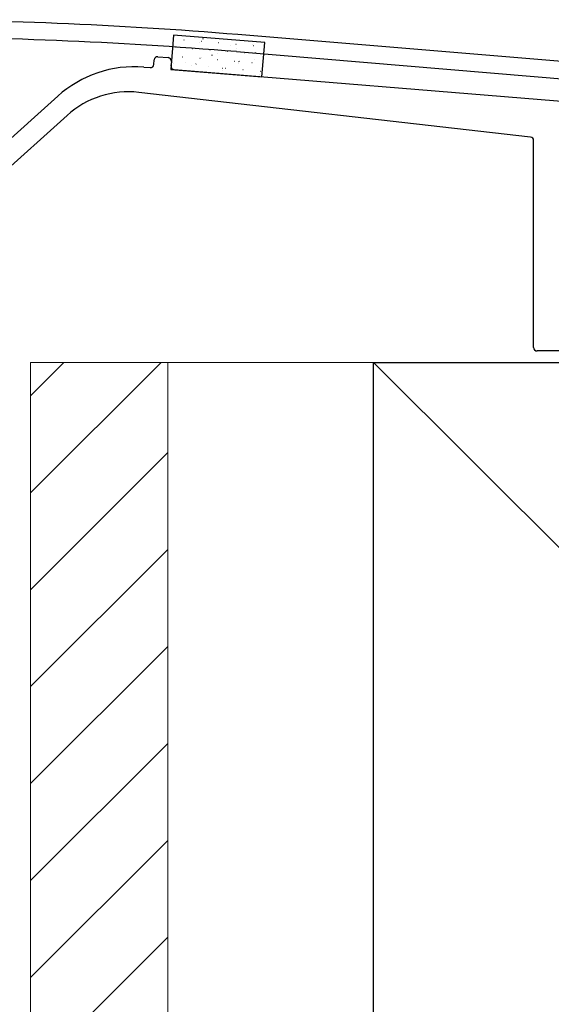
# Model space of a CAD drawing. Extents: x 175 to 1925, y 210 to 2803.
# Drawn here: x 814 to 861, y 1114 to 1200 of the extents above; entities that cross this region are included whole.
import ezdxf

# ---------------------------------------------------------------- set-up
doc = ezdxf.new("R2010")
doc.units = 0
for name, color, linetype, lineweight in [('YKK_11', 7, 'CONTINUOUS', 30), ('YKK_13', 4, 'CONTINUOUS', 30), ('YSS_K', 3, 'CONTINUOUS', 13), ('YSS_KE', 3, 'CONTINUOUS', 30)]:
    doc.layers.add(name, color=color, linetype=linetype, lineweight=lineweight)

msp = doc.modelspace()

# ---------------------------------------------------------------- linework, layer by layer
at = {"layer": 'YKK_11', "linetype": 'ByBlock', "lineweight": -2, "ltscale": 0.5}
for p, q in [((995.673, 1185.153), (833.152, 1198.696)), ((833.028, 1197.201), (897.05, 1191.866))]:
    msp.add_line(p, q, dxfattribs=at)
for centre, radius, start, end in [((801.507, 815.299), 384.701, 85.28146, 89.99999), ((801.507, 815.301), 383.199, 85.28153, 90.00001)]:
    msp.add_arc(centre, radius, start, end, dxfattribs=at)
at = {"layer": 'YKK_13'}
for p, q in [((827.518, 1198.644), (827.274, 1195.654)), ((835.491, 1197.994), (827.518, 1198.644)), ((835.247, 1195.004), (835.491, 1197.994)), ((825.802, 1196.077), (825.835, 1196.476)), ((826.158, 1196.75), (827.055, 1196.677)), ((824.909, 1195.849), (825.479, 1195.803)), ((827.274, 1195.654), (835.247, 1195.004)), ((827.33, 1196.354), (827.297, 1195.955)), ((827.572, 1195.632), (863.231, 1192.722)), ((799.465, 1177.143), (817.4, 1193.31)), ((858.741, 1189.73), (824.484, 1193.633)), ((818.222, 1191.627), (801.077, 1176.172)), ((859.007, 1171.3), (859.007, 1189.432)), ((934.407, 1171), (859.307, 1171))]:
    msp.add_line(p, q, dxfattribs=at)
at = {"layer": 'YKK_13', "linetype": 'Continuous'}
for p, q in [((828.421, 1198.242), (828.446, 1198.24)), ((830.086, 1198.327), (830.13, 1198.351)), ((827.655, 1197.615), (827.68, 1197.613)), ((828.178, 1197.569), (828.183, 1197.57)), ((828.684, 1197.555), (828.684, 1197.555)), ((829.17, 1197.491), (829.195, 1197.489)), ((829.778, 1197.993), (829.783, 1197.994)), ((829.936, 1198.118), (829.961, 1198.116)), ((830.685, 1197.367), (830.71, 1197.365)), ((831.451, 1197.995), (831.476, 1197.993)), ((832.46, 1197.77), (832.46, 1197.77)), ((832.966, 1197.871), (832.991, 1197.869)), ((833, 1197.461), (833.005, 1197.462)), ((834.431, 1197.84), (834.436, 1197.841)), ((834.481, 1197.747), (834.506, 1197.745)), ((828.299, 1196.752), (828.324, 1196.75)), ((829.814, 1196.628), (829.839, 1196.626)), ((829.994, 1196.665), (829.999, 1196.666)), ((830.875, 1196.897), (830.919, 1196.921)), ((831.329, 1196.505), (831.354, 1196.503)), ((831.4, 1197.037), (831.405, 1197.038)), ((832.2, 1197.244), (832.225, 1197.242)), ((833.715, 1197.12), (833.74, 1197.118)), ((834.623, 1196.506), (834.627, 1196.507)), ((834.651, 1197.111), (834.694, 1197.135)), ((835.23, 1196.997), (835.255, 1196.995)), ((827.533, 1196.125), (827.558, 1196.122)), ((828.563, 1196.286), (828.568, 1196.287)), ((829.048, 1196.001), (829.073, 1195.999)), ((829.462, 1196.119), (829.506, 1196.143)), ((830.563, 1195.877), (830.588, 1195.875)), ((831.785, 1195.754), (831.79, 1195.755)), ((831.836, 1195.561), (831.836, 1195.561)), ((832.078, 1195.754), (832.103, 1195.752)), ((832.844, 1196.381), (832.869, 1196.379)), ((833.216, 1196.133), (833.221, 1196.134)), ((833.238, 1196.333), (833.282, 1196.357)), ((833.593, 1195.63), (833.618, 1195.628)), ((834.359, 1196.257), (834.384, 1196.255)), ((835.007, 1195.222), (835.012, 1195.224)), ((835.108, 1195.507), (835.133, 1195.504))]:
    msp.add_line(p, q, dxfattribs=at)
at = {"layer": 'YKK_13'}
for centre, radius, start, end in [((826.134, 1196.451), 0.3, 85.33585, 175.33585), ((827.031, 1196.378), 0.3, 355.33585, 85.33585), ((824.096, 1185.882), 10, 85.33585, 132.03177), ((825.503, 1196.102), 0.3, 265.33585, 355.33585), ((827.596, 1195.931), 0.3, 175.33585, 265.33585), ((823.578, 1185.685), 8, 83.5, 132.03177), ((858.707, 1189.432), 0.3, 0, 83.5), ((859.307, 1171.3), 0.3, 180, 270)]:
    msp.add_arc(centre, radius, start, end, dxfattribs=at)
at = {"layer": 'YSS_K'}
for p, q in [((827.007, 1170), (815.007, 1170)), ((815.007, 1170), (815.007, 1060)), ((845.007, 1170), (827.007, 1170)), ((827.007, 1170), (827.007, 1060)), ((827.007, 1170), (827.007, 1060)), ((845.007, 1170), (950.007, 1065)), ((845.007, 1060), (845.007, 1170))]:
    msp.add_line(p, q, dxfattribs=at)
at = {"layer": 'YSS_K', "linetype": 'Continuous'}
for p, q in [((826.425, 1170), (815.007, 1158.582)), ((817.939, 1170), (815.007, 1167.067)), ((827.007, 1162.097), (815.007, 1150.097)), ((827.007, 1153.611), (815.007, 1141.611)), ((827.007, 1145.126), (815.007, 1133.126)), ((827.007, 1136.641), (815.007, 1124.641)), ((827.007, 1128.156), (815.007, 1116.156)), ((827.007, 1119.67), (815.007, 1107.67))]:
    msp.add_line(p, q, dxfattribs=at)
at = {"layer": 'YSS_KE'}
for p, q in [((845.007, 1170), (950.007, 1170)), ((845.007, 1065), (845.007, 1170))]:
    msp.add_line(p, q, dxfattribs=at)

doc.saveas('drawing.dxf')
